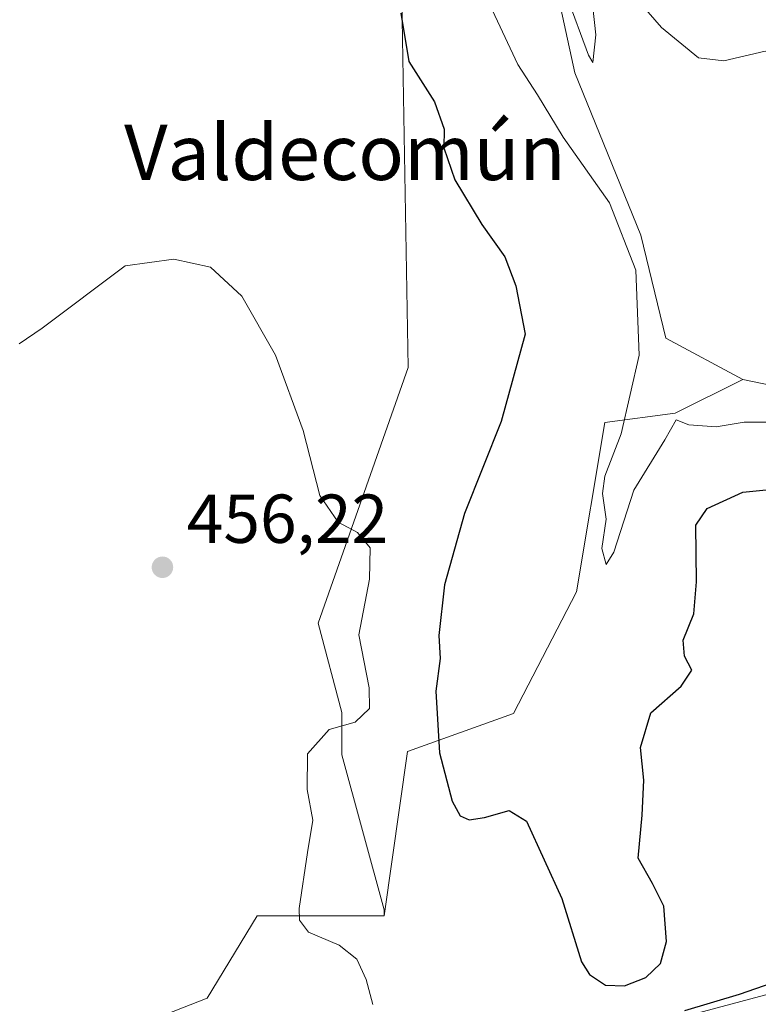
# Model space of a CAD drawing. Units: metres. Extents: x 635143 to 638619, y 4708926 to 4711306.
# Drawn here: x 637172 to 637279, y 4709461 to 4709603 of the extents above; entities that cross this region are included whole.
import ezdxf
from ezdxf.enums import TextEntityAlignment as Align

# ---------------------------------------------------------------- set-up
doc = ezdxf.new("R2010")
doc.units = ezdxf.units.M
doc.header["$MEASUREMENT"] = 0
for name, color, linetype, lineweight in [('Arbolado forestal CxS', 92, 'Continuous', 0), ('Corriente artificial Cxs', 4, 'Continuous', 13), ('Cultivos herbáceos CxS', 92, 'Continuous', 0), ('Curva de nivel maestra', 30, 'Continuous', 30), ('Curva de nivel normal', 30, 'Continuous', 0), ('Matorral CxS', 135, 'Continuous', 0), ('Punto de cota en terreno', 7, 'Continuous', 0), ('Rótulo de punto de cota en terreno', 7, 'Continuous', 0), ('Suelo desnudo CxS', 253, 'Continuous', 0), ('Texto cartográfico', 7, 'Continuous', 0)]:
    doc.layers.add(name, color=color, linetype=linetype, lineweight=lineweight)
doc.styles.add('Style-Arial', font='txt')

# ---------------------------------------------------------------- blocks, each defined once
blk = doc.blocks.new('5PATER')
at = {"layer": 'Suelo desnudo CxS', "linetype": 'Continuous', "lineweight": 0}
h = blk.add_hatch(color=51, dxfattribs=at)
edge = h.paths.add_edge_path()
edge.add_ellipse((0, 0), major_axis=(-0.1095731443231308, -0.1110710700762829), ratio=0.9994222409660322, start_angle=0, end_angle=360)

msp = doc.modelspace()

# ---------------------------------------------------------------- linework, layer by layer
at = {"layer": 'Arbolado forestal CxS', "color": 92, "linetype": 'Continuous', "lineweight": 0}
for points in [[(637183.9813000001, 4709455.3731, 457.4759999999952), (637199.6447000002, 4709461.4669, 457.4318999999959), (637206.8759000005, 4709473.405900001, 456.8438000000024), (637225.2407000001, 4709473.4057, 453.5157999999938), (637228.6414999999, 4709497.2235, 453.1687999999995), (637243.9716999996, 4709502.745300001, 447.2494000000006), (637253.1290999996, 4709520.360099999, 446.0626000000047), (637257.2105, 4709544.858100001, 446.7274000000034), (637267.4134999998, 4709546.2191, 444.5567000000011), (637277.2144999999, 4709551.1129, 443.1119000000036), (637287.6567000002, 4709548.935699999, 443.0872999999993), (637296.7949000001, 4709555.464500001, 442.6573000000063), (637303.3214999996, 4709568.522299999, 442.0298000000039), (637301.3872999996, 4709582.547499999, 441.0576000000001), (637301.8378999997, 4709598.441299999, 440.6992000000028), (637298.0321000004, 4709619.2763, 440.2305000000051)], [(637277.2144999999, 4709551.1129, 443.1119000000036), (637287.6567000002, 4709548.935699999, 443.0872999999993), (637296.7949000001, 4709555.464500001, 442.6573000000063), (637303.3214999996, 4709568.522299999, 442.0298000000039), (637301.3872999996, 4709582.547499999, 441.0576000000001), (637301.8378999997, 4709598.441299999, 440.6992000000028), (637298.0321000004, 4709619.2763, 440.2305000000051)], [(637330.4033000004, 4709614.295100001, 450.8784000000014), (637342.3498999998, 4709600.221899999, 452.6796000000032), (637347.3519000001, 4709583.1303, 453.3684000000067), (637345.6841000002, 4709566.4553, 453.867499999993), (637331.0928999997, 4709533.5229, 454.6343999999954), (637316.7062999997, 4709516.521299999, 454.0118999999977), (637306.1231000006, 4709505.311699999, 453.5669999999955), (637302.9753000002, 4709501.6435, 453.3686000000016), (637300.6605000002, 4709494.3375, 453.4781999999978), (637303.1617000002, 4709486.4169, 453.7755999999936), (637312.9830999998, 4709482.1797, 454.823000000004), (637319.1374000004, 4709475.9323, 451.9897000000056), (637313.1501000002, 4709472.950099999, 452.0635000000038), (637287.1700999998, 4709463.780099999, 449.7868000000017), (637238.4989, 4709450.720799999, 450.9032000000007)], [(637277.2144999999, 4709551.1129, 443.1119000000036), (637267.4134999998, 4709546.2191, 444.5567000000011), (637257.2105, 4709544.858100001, 446.7274000000034), (637253.1290999996, 4709520.360099999, 446.0626000000047), (637243.9716999996, 4709502.745300001, 447.2494000000006), (637228.6414999999, 4709497.2235, 453.1687999999995), (637225.2407000001, 4709473.4057, 453.5157999999938)], [(637319.1374000004, 4709475.9323, 451.9897000000056), (637313.1501000002, 4709472.950099999, 452.0635000000038), (637287.1700999998, 4709463.780099999, 449.7868000000017), (637238.4989, 4709450.720799999, 450.9032000000007), (637238.3102000002, 4709450.670100001, 450.9161000000022), (637236.9301000005, 4709450.300100001, 450.985400000005), (637236.3853000002, 4709450.153899999, 450.9985000000015), (637198.5100999996, 4709439.9901, 452.3702000000048), (637142.0601000005, 4709424.590100001, 452.5663000000059), (637111.4700999996, 4709416.710100001, 453.2204999999958), (637093.6601999998, 4709411.300100001, 453.2565999999933), (637074.4401000004, 4709400.790100001, 452.8993999999948), (637058.6402000004, 4709387.880100001, 450.9446999999927), (637027.4501, 4709350.5801, 451.2825000000012), (637016.4981000006, 4709335.515799999, 451.6300999999949)], [(637225.2407000001, 4709473.4057, 453.5157999999938), (637206.8759000005, 4709473.405900001, 456.8438000000024), (637199.6447000002, 4709461.4669, 457.4318999999959), (637183.9813000001, 4709455.3731, 457.4759999999952)]]:
    msp.add_polyline3d(points, dxfattribs=at)
at = {"layer": 'Corriente artificial Cxs', "color": 4, "linetype": 'Continuous', "lineweight": 13}
msp.add_polyline3d([(637405.7673000004, 4709519.073000001, 448.8879000000015), (637353.3000999996, 4709484.6801, 449.1015999999945), (637332.3601000002, 4709472.220100001, 448.7572999999975), (637311.5601000005, 4709462.2501, 447.9753999999957), (637281.6601, 4709453.540100001, 448.8319999999949), (637240.8284999998, 4709442.2324, 449.0758999999962), (637239.6710000001, 4709446.450099999, 448.6955000000017), (637238.4989, 4709450.720799999, 450.9032000000007), (637287.1700999998, 4709463.780099999, 449.7868000000017), (637313.1501000002, 4709472.950099999, 452.0635000000038), (637339.4101, 4709486.030099999, 451.9159999999974), (637399.1901000004, 4709524.2501, 450.1996999999974), (637401.5392000005, 4709525.708799999, 449.7145000000019), (637403.6651, 4709522.380200001, 447.9235999999946)], close=True, dxfattribs=at)
msp.add_polyline3d([(637238.4989, 4709450.720799999, 450.9032000000007), (637287.1700999998, 4709463.780099999, 449.7868000000017), (637313.1501000002, 4709472.950099999, 452.0635000000038), (637339.4101, 4709486.030099999, 451.9159999999974), (637399.1901000004, 4709524.2501, 450.1996999999974), (637401.5392000005, 4709525.708799999, 449.7145000000019)], dxfattribs=at)
at = {"layer": 'Cultivos herbáceos CxS', "color": 92, "linetype": 'Continuous', "lineweight": 0}
for points in [[(637228.2361000003, 4709782.410499999, 433.7798000000039), (637236.3195000002, 4709765.265900001, 434.1926999999997), (637227.6913000002, 4709761.889900001, 436.9385000000038), (637221.5261000004, 4709760.914100001, 439.2507999999943), (637219.7862999998, 4709758.302100001, 439.6285999999964), (637212.8243000006, 4709753.949300001, 442.1668999999966), (637220.6555000005, 4709729.574100001, 439.1619000000064), (637230.2276999997, 4709720.868899999, 439.0219999999972), (637236.3185000002, 4709711.2927, 439.4673000000039), (637245.8904999997, 4709699.104699999, 437.767200000002), (637242.4089000003, 4709679.082900001, 439.3288999999932), (637245.8891000003, 4709627.720899999, 440.4965999999986), (637252.8504999997, 4709595.5109, 441.6407000000036), (637262.4219000004, 4709572.005899999, 444.1760999999969), (637266.0528999995, 4709557.107100001, 443.6168999999937), (637277.2144999999, 4709551.1129, 443.1119000000036)], [(637171.3866999998, 4709727.8215, 449.1662000000069), (637179.6621000003, 4709736.297499999, 448.811600000001), (637180.1747000003, 4709736.8225, 448.8175000000047), (637180.4112999998, 4709737.3413, 448.8301000000066), (637188.4722999996, 4709724.788899999, 448.0040000000009), (637207.8991, 4709702.447699999, 447.985400000005), (637211.8646999998, 4709689.522500001, 448.3347000000067), (637219.8513000002, 4709647.812100001, 448.3693999999959), (637227.8375000004, 4709606.101500001, 449.6956000000064), (637228.7238999996, 4709552.8543, 453.5083000000013), (637215.7187000001, 4709515.804099999, 455.6312999999937), (637219.1193000004, 4709502.874100001, 455.2930999999954), (637219.1190999999, 4709496.750299999, 454.957899999994), (637225.2407000001, 4709474.293099999, 453.5341999999946), (637225.2407000001, 4709473.4057, 453.5157999999938), (637206.8759000005, 4709473.405900001, 456.8438000000024), (637199.6447000002, 4709461.4669, 457.4318999999959), (637183.9813000001, 4709455.3731, 457.4759999999952)], [(637180.4112999998, 4709737.3413, 448.8301000000066), (637188.4722999996, 4709724.788899999, 448.0040000000009), (637207.8991, 4709702.447699999, 447.985400000005), (637211.8646999998, 4709689.522500001, 448.3347000000067), (637219.8513000002, 4709647.812100001, 448.3693999999959), (637227.8375000004, 4709606.101500001, 449.6956000000064), (637228.7238999996, 4709552.8543, 453.5083000000013), (637215.7187000001, 4709515.804099999, 455.6312999999937), (637219.1193000004, 4709502.874100001, 455.2930999999954), (637219.1190999999, 4709496.750299999, 454.957899999994), (637225.2407000001, 4709474.293099999, 453.5341999999946), (637225.2407000001, 4709473.4057, 453.5157999999938)], [(637298.0321000004, 4709619.2763, 440.2305000000051), (637301.8378999997, 4709598.441299999, 440.6992000000028), (637301.3872999996, 4709582.547499999, 441.0576000000001), (637303.3214999996, 4709568.522299999, 442.0298000000039), (637296.7949000001, 4709555.464500001, 442.6573000000063), (637287.6567000002, 4709548.935699999, 443.0872999999993), (637277.2144999999, 4709551.1129, 443.1119000000036), (637266.0528999995, 4709557.107100001, 443.6168999999937), (637262.4219000004, 4709572.005899999, 444.1760999999969), (637252.8504999997, 4709595.5109, 441.6407000000036), (637245.8891000003, 4709627.720899999, 440.4965999999986)], [(637277.2144999999, 4709551.1129, 443.1119000000036), (637287.6567000002, 4709548.935699999, 443.0872999999993), (637296.7949000001, 4709555.464500001, 442.6573000000063), (637303.3214999996, 4709568.522299999, 442.0298000000039), (637301.3872999996, 4709582.547499999, 441.0576000000001), (637301.8378999997, 4709598.441299999, 440.6992000000028), (637298.0321000004, 4709619.2763, 440.2305000000051)], [(637225.2407000001, 4709473.4057, 453.5157999999938), (637206.8759000005, 4709473.405900001, 456.8438000000024), (637199.6447000002, 4709461.4669, 457.4318999999959), (637183.9813000001, 4709455.3731, 457.4759999999952)]]:
    msp.add_polyline3d(points, dxfattribs=at)
at = {"layer": 'Curva de nivel maestra', "color": 30, "linetype": 'Continuous', "lineweight": 30, "elevation": 450, "flags": 128}
for points in [[(637227.6799999997, 4709604.1801), (637228.8300000001, 4709597.1501), (637232.5599999997, 4709591.340100001), (637233.9600000001, 4709587.360099999), (637233.8799999999, 4709584.6501), (637235.4800000006, 4709580.040100001), (637239.4000000004, 4709573.5701), (637242.75, 4709568.890100001), (637244.3399999999, 4709564.6601), (637245.7000000002, 4709557.690099999), (637242.2000000002, 4709545.020099999), (637236.9199999999, 4709531.690099999), (637234.0199999996, 4709521.350099999), (637233.2000000002, 4709514.020099999), (637233.3700000001, 4709510.690099999), (637232.7400000002, 4709505.950099999), (637233.29, 4709497.040100001), (637235.0899999999, 4709490.020099999), (637236.2599999999, 4709487.890100001), (637237.5599999997, 4709487.3301), (637239.7999999998, 4709487.6501), (637243.3600000005, 4709488.6801), (637245.8799999999, 4709487.140100001), (637251.0099999999, 4709475.950099999), (637253.8399999999, 4709466.7401), (637254.9800000006, 4709464.920100001), (637257.3099999997, 4709463.380100001), (637260.0599999997, 4709463.2601), (637263.1600000003, 4709464.5001), (637265.2599999999, 4709466.520099999), (637266.1600000003, 4709469.6801), (637265.7400000002, 4709474.840100001), (637264.1100000005, 4709478.0801), (637262.04, 4709481.770099999), (637262.6399999997, 4709488.0101), (637262.8399999999, 4709493.0601), (637262.4000000004, 4709497.8201), (637263.8600000005, 4709502.8101), (637268.2699999996, 4709506.690099999), (637269.8099999997, 4709509.020099999), (637268.7300000006, 4709511.020099999), (637268.5599999997, 4709513.350099999), (637270.0800000001, 4709517.140100001), (637270.4699999997, 4709521.790100001), (637270.4100000003, 4709530.0001), (637272.04, 4709532.4101), (637277.2199999997, 4709534.790100001), (637283.9199999999, 4709535.470100001)], [(637283.7800000003, 4709464.4801), (637276.6799999997, 4709462.0101), (637268.7599999999, 4709459.640100001)]]:
    msp.add_lwpolyline(points, dxfattribs=at)
at = {"layer": 'Curva de nivel normal', "color": 30, "linetype": 'Continuous', "lineweight": 0, "flags": 128}
for points, elevation in [([(637237.6200000001, 4709611.700099999), (637244.5999999996, 4709596.7401), (637247.4900000002, 4709592.3201), (637251.1799999997, 4709586.2301), (637257.9000000004, 4709576.6801), (637261.6900000004, 4709566.940099999), (637262.2000000002, 4709554.640100001), (637259.5700000003, 4709543.2301), (637257.2100000001, 4709537.120100001), (637256.8600000005, 4709534.5801), (637257.4000000004, 4709530.870100001), (637256.7599999999, 4709526.620100001), (637257.4000000004, 4709524.290100001), (637258.5300000003, 4709526.110099999), (637261.4299999997, 4709535.090100001), (637265.8899999997, 4709542.350099999), (637267.5599999997, 4709545.2601), (637269.3600000005, 4709544.530099999), (637273.3300000001, 4709544.2601), (637277.3899999997, 4709544.940099999), (637280.9800000006, 4709544.940099999)], 445), ([(637255.0599999997, 4709609.120100001), (637255.8899999997, 4709601.030099999), (637255.4600000001, 4709597.030099999), (637254.8399999999, 4709598.100099999), (637251.7300000006, 4709606.640100001)], 440), ([(637292.3799999999, 4709608.200099999), (637289.25, 4709602.790100001), (637285.7599999999, 4709599.390100001), (637283.4299999997, 4709598.590100001), (637280.4299999997, 4709598.6601), (637274.4299999997, 4709597.2501), (637270.7599999999, 4709597.700099999), (637265.4299999997, 4709602.090100001), (637260.25, 4709608.0801)], 440), ([(637172.4299999997, 4709556.280099999), (637175.7400000002, 4709558.540100001), (637187.7400000002, 4709567.550100001), (637194.7999999998, 4709568.530099999), (637200.1299999999, 4709567.370100001), (637204.6600000003, 4709563.200099999), (637209.5199999996, 4709554.620100001), (637213.5499999998, 4709543.700099999), (637215.9400000004, 4709534.290100001), (637218.5800000001, 4709530.4301), (637221.3899999997, 4709528.950099999), (637223.2599999999, 4709526.710100001), (637223.1399999997, 4709522.200099999), (637221.5800000001, 4709514.120100001), (637223.1100000005, 4709506.460100001), (637223.1500000004, 4709503.440099999), (637221.0700000003, 4709501.460100001), (637217.3099999997, 4709500.390100001), (637214.1600000003, 4709496.880100001), (637214.0999999996, 4709491.7301), (637214.9500000002, 4709487.2601), (637214.1799999997, 4709482.600099999), (637212.9699999997, 4709474.5001), (637212.9900000002, 4709472.800100001), (637214.29, 4709471.0601), (637218.7699999996, 4709469.1801), (637221.3300000001, 4709467.140100001), (637222.6500000004, 4709464.210100001), (637223.6299999999, 4709460.5601)], 455)]:
    msp.add_lwpolyline(points, dxfattribs=dict(at, elevation=elevation))
at = {"layer": 'Matorral CxS', "color": 135, "linetype": 'Continuous', "lineweight": 0}
for points in [[(637228.2361000003, 4709782.410499999, 433.7798000000039), (637236.3195000002, 4709765.265900001, 434.1926999999997), (637227.6913000002, 4709761.889900001, 436.9385000000038), (637221.5261000004, 4709760.914100001, 439.2507999999943), (637219.7862999998, 4709758.302100001, 439.6285999999964), (637212.8243000006, 4709753.949300001, 442.1668999999966), (637220.6555000005, 4709729.574100001, 439.1619000000064), (637230.2276999997, 4709720.868899999, 439.0219999999972), (637236.3185000002, 4709711.2927, 439.4673000000039), (637245.8904999997, 4709699.104699999, 437.767200000002), (637242.4089000003, 4709679.082900001, 439.3288999999932), (637245.8891000003, 4709627.720899999, 440.4965999999986), (637252.8504999997, 4709595.5109, 441.6407000000036), (637262.4219000004, 4709572.005899999, 444.1760999999969), (637266.0528999995, 4709557.107100001, 443.6168999999937), (637277.2144999999, 4709551.1129, 443.1119000000036)], [(637180.4112999998, 4709737.3413, 448.8301000000066), (637188.4722999996, 4709724.788899999, 448.0040000000009), (637207.8991, 4709702.447699999, 447.985400000005), (637211.8646999998, 4709689.522500001, 448.3347000000067), (637219.8513000002, 4709647.812100001, 448.3693999999959), (637227.8375000004, 4709606.101500001, 449.6956000000064), (637228.7238999996, 4709552.8543, 453.5083000000013), (637215.7187000001, 4709515.804099999, 455.6312999999937), (637219.1193000004, 4709502.874100001, 455.2930999999954), (637219.1190999999, 4709496.750299999, 454.957899999994), (637225.2407000001, 4709474.293099999, 453.5341999999946), (637225.2407000001, 4709473.4057, 453.5157999999938)], [(637245.8891000003, 4709627.720899999, 440.4965999999986), (637252.8504999997, 4709595.5109, 441.6407000000036), (637262.4219000004, 4709572.005899999, 444.1760999999969), (637266.0528999995, 4709557.107100001, 443.6168999999937), (637277.2144999999, 4709551.1129, 443.1119000000036), (637267.4134999998, 4709546.2191, 444.5567000000011), (637257.2105, 4709544.858100001, 446.7274000000034), (637253.1290999996, 4709520.360099999, 446.0626000000047), (637243.9716999996, 4709502.745300001, 447.2494000000006), (637228.6414999999, 4709497.2235, 453.1687999999995), (637225.2407000001, 4709473.4057, 453.5157999999938), (637225.2407000001, 4709474.293099999, 453.5341999999946), (637219.1190999999, 4709496.750299999, 454.957899999994), (637219.1193000004, 4709502.874100001, 455.2930999999954), (637215.7187000001, 4709515.804099999, 455.6312999999937), (637228.7238999996, 4709552.8543, 453.5083000000013), (637227.8375000004, 4709606.101500001, 449.6956000000064)], [(637277.2144999999, 4709551.1129, 443.1119000000036), (637267.4134999998, 4709546.2191, 444.5567000000011), (637257.2105, 4709544.858100001, 446.7274000000034), (637253.1290999996, 4709520.360099999, 446.0626000000047), (637243.9716999996, 4709502.745300001, 447.2494000000006), (637228.6414999999, 4709497.2235, 453.1687999999995), (637225.2407000001, 4709473.4057, 453.5157999999938)]]:
    msp.add_polyline3d(points, dxfattribs=at)
at = {"layer": 'Suelo desnudo CxS', "color": 253, "linetype": 'Continuous', "lineweight": 0}
for points in [[(637238.4989, 4709450.720799999, 450.9032000000007), (637287.1700999998, 4709463.780099999, 449.7868000000017), (637313.1501000002, 4709472.950099999, 452.0635000000038), (637319.1374000004, 4709475.9323, 451.9897000000056), (637339.4101, 4709486.030099999, 451.9159999999974), (637388.2522999998, 4709517.257099999, 451.6970000000001), (637394.5552000003, 4709521.286800001, 451.132500000007), (637399.1901000004, 4709524.2501, 450.1996999999974), (637401.5392000005, 4709525.708799999, 449.7145000000019), (637521.8025000002, 4709600.5252, 448.3880999999965)], [(637319.1374000004, 4709475.9323, 451.9897000000056), (637313.1501000002, 4709472.950099999, 452.0635000000038), (637287.1700999998, 4709463.780099999, 449.7868000000017), (637238.4989, 4709450.720799999, 450.9032000000007), (637238.3102000002, 4709450.670100001, 450.9161000000022), (637236.9301000005, 4709450.300100001, 450.985400000005), (637236.3853000002, 4709450.153899999, 450.9985000000015), (637198.5100999996, 4709439.9901, 452.3702000000048), (637142.0601000005, 4709424.590100001, 452.5663000000059), (637111.4700999996, 4709416.710100001, 453.2204999999958), (637093.6601999998, 4709411.300100001, 453.2565999999933), (637074.4401000004, 4709400.790100001, 452.8993999999948), (637058.6402000004, 4709387.880100001, 450.9446999999927), (637027.4501, 4709350.5801, 451.2825000000012), (637016.4981000006, 4709335.515799999, 451.6300999999949)]]:
    msp.add_polyline3d(points, dxfattribs=at)

# ---------------------------------------------------------------- block references
at = {"layer": 'Punto de cota en terreno', "color": 7, "linetype": 'Continuous', "lineweight": 0, "xscale": 10, "yscale": 10, "zscale": 10}
msp.add_blockref('5PATER', (637193.1600000003, 4709523.91, 456.2200000000012), dxfattribs=at)

# ---------------------------------------------------------------- texts
at = {"layer": 'Rótulo de punto de cota en terreno', "color": 7, "linetype": 'Continuous', "lineweight": 0, "style": 'Style-Arial'}
msp.add_text('456,22', height=7.000000000000002, dxfattribs=at).set_placement((637196.6878000004, 4709527.437799999))
at = {"layer": 'Texto cartográfico', "color": 7, "linetype": 'Continuous', "lineweight": 0, "style": 'Style-Arial'}
msp.add_text('Valdecomún', height=8, dxfattribs=at).set_placement((637219.5711914636, 4709584.000150001), align=Align.MIDDLE_CENTER)

doc.saveas('drawing.dxf')
